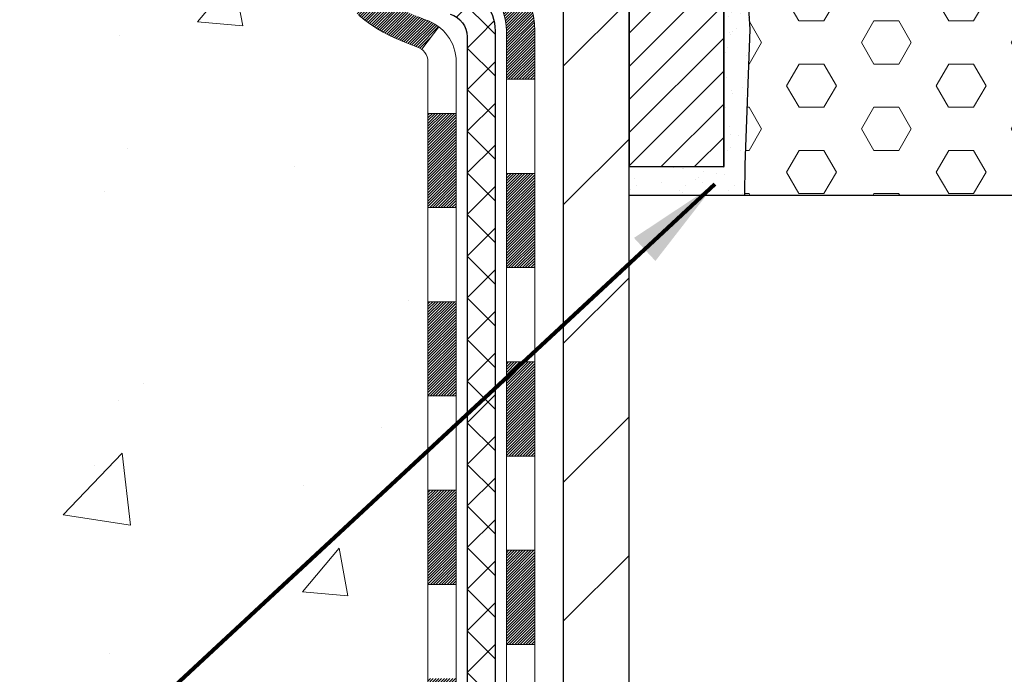
# Model space of a CAD drawing. Units: inches. Extents: x 2.5 to 44.8, y 0.5 to 34.9.
# Drawn here: x 19.1 to 21.6, y 20.1 to 21.7 of the extents above; entities that cross this region are included whole.
import ezdxf

# ---------------------------------------------------------------- set-up
doc = ezdxf.new("R2010")
doc.units = ezdxf.units.IN
doc.header["$MEASUREMENT"] = 0
for name, color, linetype, lineweight in [('CONCRETE - H', 130, 'Continuous', 9), ('DECK COAT - H', 20, 'Continuous', 20), ('DECK COAT - L', 22, 'Continuous', 18), ('EPOXY ADHESIVE - H', 50, 'Continuous', 15), ('EPOXY ADHESIVE - L', 52, 'Continuous', 25), ('FOAM INSERT - H', 150, 'Continuous', 9), ('FOAM INSERT - L', 152, 'Continuous', 25), ('MIG FOOT - H', 251, 'Continuous', 20), ('MIG FOOT - L', 7, 'Continuous', 30), ('MIG RETAINER - H', 251, 'Continuous', 20), ('MIG RETAINER - L', 7, 'Continuous', 30), ('PVC SIDESHEET - H', 170, 'Continuous', 20), ('PVC SIDESHEET - L', 150, 'Continuous', 25), ('TEXT - 4', 241, 'Continuous', 25)]:
    doc.layers.add(name, color=color, linetype=linetype, lineweight=lineweight)
doc.styles.add('ROMANS', font='romans', dxfattribs={"width": 0.9})
doc.styles.get("Standard").update_dxf_attribs({"font": 'arial.ttf'})
doc.dimstyles.get("Standard").update_dxf_attribs({"dimtxt": 0.18, "dimasz": 0.18, "dimexe": 0.18, "dimexo": 0.0625, "dimgap": 0.09, "dimtad": 0, "dimtih": 1, "dimtoh": 1, "dimdec": 4, "dimzin": 0, "dimdsep": 46, "dimtxsty": 'Standard', "dimcen": 0.09, "dimadec": 0, "dimazin": 0, "dimtfac": 1, "dimtdec": 4, "dimtofl": 0, "dimtmove": 0, "dimatfit": 3, "dimfxl": 1, "dimtolj": 1, "dimtzin": 0, "dimarcsym": 0})
pattern_1 = [(45, (-158.8789778091244, -97.69960849541533), (-0.003479849246914297, 0.003479849246914297), [])]
pattern_2 = [(45, (-158.8789778091244, -97.69960849541533), (-0.05219773870371446, 0.05219773870371446), []), (135, (-158.8789778091244, -97.69960849541533), (-0.05219773870371446, -0.05219773870371446), [])]

msp = doc.modelspace()

# ---------------------------------------------------------------- hatches: boundary and pattern name
at = {"layer": 'CONCRETE - H'}
h = msp.add_hatch(dxfattribs=at)
h.set_pattern_fill('AR-CONC', color=256, scale=0.19)
h.set_pattern_definition([(49.99999999999999, (282.9085053606037, 389.547322498882), (1.362794346941432, -0.1192290564669307), [0.1425, -1.5675]), (355, (282.9085053606037, 389.547322498882), (-0.2636275338647, 1.429165054030022), [0.114, -1.254]), (100.45144446, (283.0220715545037, 389.5373867452819), (1.099166808781513, 1.309935982840396), [0.1211063647999998, -1.332170012799997]), (46.18420000000002, (282.9085053606037, 389.9273224988819), (2.027758528275987, -0.3144866335068454), [0.2137499999999996, -2.351249999999993]), (96.63563549, (283.0774851761037, 389.901115215582), (1.775857696781034, 1.850825341471646), [0.1816596498, -1.998256144]), (351.1841639899999, (282.9085053606037, 389.9273224988819), (1.775857695604069, 1.850825340512981), [0.171, -1.8810000019]), (21, (283.0985053606037, 389.832322498882), (1.134123399025077, -0.7649758922641438), [0.1425, -1.5675]), (326.0000000000001, (283.0985053606037, 389.832322498882), (0.4622991306510053, 1.377785085589021), [0.114, -1.254]), (71.45144474, (283.1930156432038, 389.768574508282), (1.596422515786945, 0.6128091903320723), [0.121106361, -1.3321700128]), (37.50000000000001, (282.9085053606037, 389.547322498882), (0.02310372510285227, 0.6324983222794919), [0, -1.2388, 0, -1.273, 0, -1.25875]), (7.499999999999999, (282.9085053606037, 389.547322498882), (0.4998321211400824, 0.7493822525764845), [0, -0.7258, 0, -1.2103, 0, -0.47975]), (327.5, (282.4848053606037, 389.547322498882), (1.014262628727577, -0.04285425629532154), [0, -0.475, 0, -1.482, 0, -1.9665]), (317.5, (282.2948053606037, 389.547322498882), (1.108053721750534, 0.1901994664314037), [0, -0.6175, 0, -0.9842, 0, -1.3965])])
edge = h.paths.add_edge_path()
edge.add_spline(control_points=[(15.05642687285503, 24.23641203375016), (14.55098289956096, 23.65130361626402), (16.23311651967482, 23.07174003170665), (17.69878428073902, 22.00552958587239), (15.66879387161141, 21.03405494912037), (12.19169939139643, 19.16160612331053), (13.79598703025177, 18.93508204550833)], knot_values=[0, 0, 0, 0, 1.794697537307218, 3.195440707058259, 4.055227341434142, 7.816013542927037, 7.816013542927037, 7.816013542927037, 7.816013542927037], degree=3, periodic=0)
edge.add_line((13.79598703025171, 18.93508204550879), (14.28898868227107, 18.93508204550674))
edge.add_line((14.28898868227107, 18.93508204550674), (14.28898868226879, 19.06106605401985))
edge.add_line((14.28898868226879, 19.06106605401985), (14.28898868226879, 19.13193205401988))
edge.add_line((14.28898868226879, 19.13193205401988), (14.95867238226846, 19.13193205401988))
edge.add_arc((14.95867238226863, 19.17130205401939), 0.03936999999950785, 269.9999999997518, 300.0000000001821)
edge.add_line((14.9783573822685, 19.13720663387287), (15.11411828988652, 19.2155882304314))
edge.add_arc((15.16923628988634, 19.12012105402014), 0.1102359999996345, 90, 120.00000000000321, ccw=False)
edge.add_line((15.16923628988634, 19.23035705401978), (16.07719423091511, 19.23035705401973))
edge.add_arc((16.07719423091477, 19.26972705402066), 0.03937000000092894, 270.0000000004964, 299.9999999998342)
edge.add_line((16.09687923091515, 19.23563163387278), (16.77696641707418, 19.6282796366904))
edge.add_arc((16.83696635780207, 19.52435655401562), 0.1199999999999174, 89.99999999826298, 119.99996732160201, ccw=False)
edge.add_line((16.83696635780571, 19.64435655401551), (17.04840774036133, 19.64435655401551))
edge.add_arc((17.04840774036144, 19.68372655401536), 0.03936999999984891, 269.9999999998346, 314.9999999998245)
edge.add_line((17.07624653433659, 19.65588776004004), (17.19271305846912, 19.77235428417263))
edge.add_arc((17.44241503277597, 19.52265230986669), 0.3531319186154351, 103.90200089115922, 135.0000000001043, ccw=False)
edge.add_arc((17.73169962585929, 18.35388253642518), 1.557170273114957, 76.09799910893372, 103.90200089107691, ccw=False)
edge.add_arc((18.02098421894267, 19.52265230986544), 0.353131918616627, 45, 76.09799910894549, ccw=False)
edge.add_line((18.27068619324992, 19.77235428417269), (18.38715271738251, 19.65588776004032))
edge.add_arc((18.41499151135766, 19.6837265540149), 0.03936999999936511, 224.999999999415, 270.0000000001654)
edge.add_line((18.41499151135777, 19.64435655401551), (20.12589661384182, 19.64435655401545))
edge.add_arc((20.1258966138417, 19.68372655401559), 0.03937000000013313, 270.0000000001654, 359.9999999998346)
edge.add_line((20.16526661384178, 19.68372655401547), (20.16526661385059, 21.59005867958556))
edge.add_arc((20.12589661385023, 21.59005867958545), 0.03937000000036051, 1.654502409849539e-10, 72.69762276294118)
edge.add_line((20.13760582222058, 21.62764712647229), (20.12033288112725, 21.63417312326713))
edge.add_line((20.12033288112725, 21.63417312326713), (20.10315628495273, 21.64088750333551))
edge.add_line((20.10315628495273, 21.64088750333551), (20.08617237861627, 21.64797864995101))
edge.add_line((20.08617237861627, 21.64797864995101), (20.06947750703667, 21.65563494638693))
edge.add_line((20.06947750703667, 21.65563494638693), (20.05316801513318, 21.6640447759173))
edge.add_line((20.05316801513318, 21.6640447759173), (20.03732910080835, 21.67336034763819))
edge.add_line((20.03732910080835, 21.67336034763819), (20.02198857149843, 21.68354762771785))
edge.add_line((20.02198857149843, 21.68354762771785), (20.00715581733239, 21.69451281467807))
edge.add_line((20.00715581733239, 21.69451281467807), (19.99284021991134, 21.70616207936312))
edge.add_line((19.99284021991134, 21.70616207936312), (19.97905116431657, 21.7184016438441))
edge.add_line((19.97905116431657, 21.7184016438441), (19.96579988513277, 21.73116494544136))
edge.add_line((19.96579988513277, 21.73116494544136), (19.95310250358007, 21.7444573283269))
edge.add_line((19.95310250358007, 21.7444573283269), (19.94097237598653, 21.75828540441101))
edge.add_line((19.94097237598653, 21.75828540441101), (19.92940958539675, 21.77261677359613))
edge.add_line((19.92940958539675, 21.77261677359613), (19.91841112431548, 21.78740995226119))
edge.add_line((19.91841112431548, 21.78740995226119), (19.9079739852461, 21.802623456786))
edge.add_line((19.9079739852461, 21.802623456786), (19.8980951606929, 21.8182158035497))
edge.add_line((19.8980951606929, 21.8182158035497), (19.88877164316018, 21.83414550893097))
edge.add_line((19.88877164316018, 21.83414550893097), (19.88000036151898, 21.85037113118481))
edge.add_line((19.88000036151898, 21.85037113118481), (19.87177311696333, 21.86685460294436))
edge.add_line((19.87177311696333, 21.86685460294436), (19.86407290125472, 21.88356365408183))
edge.add_line((19.86407290125472, 21.88356365408183), (19.85688183787006, 21.90046658586309))
edge.add_line((19.85688183787006, 21.90046658586309), (19.85018157364921, 21.9175331850556))
edge.add_line((19.85018157364921, 21.9175331850556), (19.84394919788811, 21.93474744259309))
edge.add_line((19.84394919788811, 21.93474744259309), (19.83815926778216, 21.95210124102912))
edge.add_line((19.83815926778216, 21.95210124102912), (19.83278631338244, 21.96958654751391))
edge.add_line((19.83278631338244, 21.96958654751391), (19.82780486474003, 21.98719532919743))
edge.add_line((19.82780486474003, 21.98719532919743), (19.823189451906, 22.00491955322989))
edge.add_line((19.823189451906, 22.00491955322989), (19.81891460493189, 22.02275118676128))
edge.add_line((19.81891460493189, 22.02275118676128), (19.81495485386922, 22.04068219694179))
edge.add_line((19.81495485386922, 22.04068219694179), (19.81128472876863, 22.05870455092143))
edge.add_line((19.81128472876863, 22.05870455092143), (19.80787875968208, 22.07681021585038))
edge.add_line((19.80787875968208, 22.07681021585038), (19.80471147665976, 22.09499115887886))
edge.add_line((19.80471147665976, 22.09499115887886), (19.80175740975365, 22.11323934715663))
edge.add_line((19.80175740975365, 22.11323934715663), (19.79899108901527, 22.13154674783411))
edge.add_line((19.79899108901527, 22.13154674783411), (19.79638704449526, 22.14990532806085))
edge.add_line((19.79638704449526, 22.14990532806085), (19.79430274719398, 22.16545091623673))
edge.add_line((19.79430274719398, 22.16545091623673), (19.79428500712466, 22.1654490623059))
edge.add_line((19.79428500712466, 22.1654490623059), (19.79156390431599, 22.18674389576402))
edge.add_line((19.79156390431599, 22.18674389576402), (19.78929386875889, 22.20520781754065))
edge.add_line((19.78929386875889, 22.20520781754065), (19.78708422962536, 22.22369078746735))
edge.add_line((19.78708422962536, 22.22369078746735), (19.78491636246669, 22.242126557844))
edge.add_arc((19.84356382785968, 22.24905243885937), 0.05905499999882814, 173.3218076343296, 186.7350621767866, ccw=False)
edge.add_line((19.78490951696695, 22.25592010502485), (19.78708422962536, 22.27441409025094))
edge.add_line((19.78708422962536, 22.27441409025094), (19.78929386875889, 22.29289706017742))
edge.add_line((19.78929386875889, 22.29289706017742), (19.79156390431599, 22.31136098195382))
edge.add_line((19.79156390431599, 22.31136098195382), (19.79391980624514, 22.32979782273035))
edge.add_line((19.79391980624514, 22.32979782273035), (19.79638704449526, 22.34819954965699))
edge.add_line((19.79638704449526, 22.34819954965699), (19.79899108901527, 22.36655812988395))
edge.add_line((19.79899108901527, 22.36655812988395), (19.80175740975365, 22.38486553056121))
edge.add_line((19.80175740975365, 22.38486553056121), (19.80471147665976, 22.4031137188392))
edge.add_line((19.80471147665976, 22.4031137188392), (19.80787875968163, 22.42129466186746))
edge.add_line((19.80787875968163, 22.42129466186746), (19.81128472876863, 22.43940032679641))
edge.add_line((19.81128472876863, 22.43940032679641), (19.81495485386922, 22.45742268077604))
edge.add_line((19.81495485386922, 22.45742268077604), (19.81891460493189, 22.47535369095656))
edge.add_line((19.81891460493189, 22.47535369095656), (19.823189451906, 22.49318532448795))
edge.add_line((19.823189451906, 22.49318532448795), (19.82780486474003, 22.51090954852041))
edge.add_line((19.82780486474003, 22.51090954852041), (19.83278631338244, 22.52851833020393))
edge.add_line((19.83278631338244, 22.52851833020393), (19.83815926778216, 22.54600363668872))
edge.add_line((19.83815926778216, 22.54600363668872), (19.84394919788811, 22.56335743512475))
edge.add_line((19.84394919788811, 22.56335743512475), (19.85018157364921, 22.58057169266224))
edge.add_line((19.85018157364921, 22.58057169266224), (19.85688183787006, 22.59763829185474))
edge.add_line((19.85688183787006, 22.59763829185474), (19.86407290125472, 22.614541223636))
edge.add_line((19.86407290125472, 22.614541223636), (19.87177311696333, 22.6312502747737))
edge.add_line((19.87177311696333, 22.6312502747737), (19.88000036151853, 22.64773374653326))
edge.add_line((19.88000036151853, 22.64773374653326), (19.88877164316018, 22.6639593687871))
edge.add_line((19.88877164316018, 22.6639593687871), (19.8980951606929, 22.67988907416836))
edge.add_line((19.8980951606929, 22.67988907416836), (19.9079739852461, 22.69548142093183))
edge.add_line((19.9079739852461, 22.69548142093183), (19.91841112431548, 22.71069492545664))
edge.add_line((19.91841112431548, 22.71069492545664), (19.92940958539675, 22.72548810412193))
edge.add_line((19.92940958539675, 22.72548810412193), (19.94097237598653, 22.73981947330683))
edge.add_line((19.94097237598653, 22.73981947330683), (19.95310250358007, 22.75364754939094))
edge.add_line((19.95310250358007, 22.75364754939094), (19.96579988513277, 22.76693993227671))
edge.add_line((19.96579988513277, 22.76693993227671), (19.97905116431657, 22.77970323387374))
edge.add_line((19.97905116431657, 22.77970323387374), (19.99284021991134, 22.79194279835472))
edge.add_line((19.99284021991134, 22.79194279835472), (20.00715581733239, 22.80359206303977))
edge.add_line((20.00715581733239, 22.80359206303977), (20.02198857149843, 22.81455725000021))
edge.add_line((20.02198857149843, 22.81455725000021), (20.03732910080835, 22.82474453007965))
edge.add_line((20.03732910080835, 22.82474453007965), (20.05298124937345, 22.83395025653019))
edge.add_line((20.05298124937345, 22.83395025653019), (20.05297503659922, 22.83396059431241))
edge.add_line((20.05297503659922, 22.83396059431241), (20.05316801513318, 22.83406010180077))
edge.add_line((20.05316801513318, 22.83406010180077), (20.05298124937345, 22.83395025653019))
edge.add_line((20.05298124937345, 22.83395025653019), (20.06947750703667, 22.84246993133045))
edge.add_line((20.06947750703667, 22.84246993133045), (20.08617237861627, 22.8501262277666))
edge.add_line((20.08617237861627, 22.8501262277666), (20.10315628495273, 22.8572173743821))
edge.add_line((20.10315628495273, 22.8572173743821), (20.12033288112725, 22.86393175445048))
edge.add_line((20.12033288112725, 22.86393175445048), (20.13760582222081, 22.87045775124532))
edge.add_arc((20.12589661385029, 22.90804619813188), 0.03937000000010052, 287.3023772374188, 360.0000000002482)
edge.add_line((20.16526661385042, 22.90804619813205), (20.16526661385042, 23.02193563587227))
edge.add_line((20.16526661385042, 23.02193563587227), (20.16526661385042, 23.09728124699107))
edge.add_line((20.16526661385042, 23.09728124699107), (20.23613261385044, 23.09728124699107))
edge.add_line((20.23613261385044, 23.09728124699107), (20.26342751024403, 23.09728124699101))
edge.add_arc((20.22432161385014, 23.10183380311114), 0.03936999999995862, 353.3597387390469, 417.0968478608347)
edge.add_line((20.24570821048583, 23.13488846063976), (19.93049027003043, 23.33883669211279))
edge.add_arc((20.1081801138517, 23.53752904554066), 0.2665564328766689, 179.9999999998656, 228.1938505935222, ccw=False)
edge.add_line((19.84162368097505, 23.53752904554128), (19.84162368097505, 23.58674264789077))
edge.add_line((19.84162368097505, 23.58674264789077), (19.82274572409797, 23.58674264789077))
edge.add_line((19.82274572409797, 23.58674264789077), (19.75187997606618, 23.58674264789077))
edge.add_line((19.75187997606618, 23.58674264789077), (19.75187997606618, 23.53304877530034))
edge.add_line((19.75187997606618, 23.53304877530034), (19.55306107842831, 23.53304877530034))
edge.add_arc((19.55306107842831, 23.61178893278063), 0.07874015748029706, 180, 270, ccw=False)
edge.add_line((19.47432092094796, 23.61178893278063), (19.47432092094796, 24.23634634868151))
edge.add_line((19.47432092094796, 24.23634634868151), (18.40720228015989, 24.23634634868151))
edge.add_line((18.40720228015989, 24.23634634868151), (15.05642687285503, 24.23641203375016))
at = {"layer": 'DECK COAT - H'}
h = msp.add_hatch(dxfattribs=at)
h.set_pattern_fill('ANSI31', color=256, scale=0.03937, style=0)
h.set_pattern_definition(pattern_1)
h.paths.add_polyline_path([(20.14097901108626, 21.70271792484957), (20.12339753421448, 21.71031356162596), (20.10605877215421, 21.71828094005011), (20.08908408231009, 21.72680593094581), (20.07259482208902, 21.73607440513704), (20.0567123488956, 21.74627223344758), (20.0415511124399, 21.75756789492514), (20.03136825537668, 21.76631533243538), (19.98452451269823, 21.71354334154851), (19.99284021991134, 21.70616207936266), (20.00715581733239, 21.69451281467762), (20.02198857149843, 21.6835476277174), (20.03732910080835, 21.67336034763773), (20.05316801513318, 21.66404477591684), (20.06947750703667, 21.65563494638671), (20.08617237861627, 21.64797864995055), (20.10315628495273, 21.64088750333506), (20.12033288112725, 21.63417312326667), (20.13760582222058, 21.62764712647184, -0.08774410998958634), (20.14978741956175, 21.62135127139957), (20.1927931064849, 21.67767788512217, 0.08775186200324364), (20.15868184536357, 21.69530815889696)])
h.paths.add_polyline_path([(19.89215955124219, 22.01754089491417), (19.88752136011654, 22.03609310380441), (19.88328531354519, 22.05472012886546), (19.87942505580186, 22.07339300722308), (19.87590707340696, 22.0921003841597), (19.872694749107, 22.11083854028082), (19.86975145310835, 22.12960378703676), (19.86704055561968, 22.14839243587765), (19.86452542684738, 22.16720079825311), (19.86383498934602, 22.17271740223348), (19.79430274719398, 22.16545091623627), (19.79638704449526, 22.14990532806062), (19.79899108901527, 22.13154674783366), (19.8017574097541, 22.11323934715617), (19.80471147665976, 22.09499115887841), (19.80787875968208, 22.07681021585015), (19.81128472876863, 22.0587045509212), (19.81495485386922, 22.04068219694134), (19.81891460493235, 22.02275118676082), (19.823189451906, 22.00491955322943), (19.82780486474003, 21.98719532919697), (19.83278631338244, 21.96958654751345), (19.83815926778216, 21.95210124102866), (19.84394919788856, 21.93474744259263), (19.84724874363037, 21.92563386659229), (19.91287564380509, 21.95123589609441), (19.90874049288796, 21.96264753268881), (19.90274376753423, 21.98078667261414), (19.89722523701694, 21.99909493893663)])
h.paths.add_polyline_path([(19.90874049288796, 22.53545734502834), (19.91524076317246, 22.55339592181438), (19.92226992848164, 22.57110249871878), (19.92985333890938, 22.58854563899943), (19.93801634454958, 22.60569390591397), (19.94303642945552, 22.61532530690645), (19.87865880587988, 22.64504590926956), (19.87177311696333, 22.63125027477324), (19.86407290125472, 22.61454122363555), (19.85688183787052, 22.59763829185429), (19.85018157364921, 22.58057169266178), (19.84394919788856, 22.56335743512452), (19.83815926778216, 22.54600363668849), (19.83278631338244, 22.5285183302037), (19.82780486474003, 22.51090954852018), (19.823189451906, 22.49318532448772), (19.81891460493235, 22.4753536909561), (19.81495485386922, 22.45742268077581), (19.81128472876863, 22.43940032679595), (19.80787875968208, 22.421294661867), (19.80598954400757, 22.41045012340894), (19.87477580846389, 22.39940558973078), (19.87590707340696, 22.40600449355745), (19.87942505580186, 22.42471187049407), (19.88328531354519, 22.44338474885169), (19.88752136011654, 22.46201177391251), (19.89215955124219, 22.48056398280298), (19.89722523701694, 22.49900993878052), (19.90274376753423, 22.51731820510302)])
h.paths.add_polyline_path([(20.23613261385044, 23.02193563587205), (20.16526661385042, 23.02193563587205), (20.16526661385042, 22.90804619813205, -0.328288350635692), (20.13760582222058, 22.87045775124532), (20.12033288112725, 22.86393175445048), (20.10315628495273, 22.8572173743821), (20.08617237861627, 22.8501262277666), (20.06947750703667, 22.84246993133045), (20.05316801513318, 22.83406010180031), (20.05298124937345, 22.83395025652974), (20.09027410073141, 22.7718965951701), (20.10605877215421, 22.77982393766704), (20.12339753421448, 22.78779131609119), (20.14097901108626, 22.79538695286758), (20.15868184536403, 22.80279671882042, 0.3282898029372718), (20.23613261385044, 22.9080445420311)])
h.paths.add_polyline_path([(20.43298261385026, 21.66755584772225, 0.1703996666966916), (20.38720980358603, 21.79796616389988), (20.33188928631735, 21.75367586783953, -0.1703996666971142), (20.36211661385023, 21.66755584772179), (20.36211661384978, 21.54615624000574), (20.43298261383707, 21.54615624000574)])
h.paths.add_polyline_path([(20.09962881297288, 22.01203235417004), (20.09751550326446, 22.01771846657582), (20.09546435600414, 22.02349891234619), (20.09347378144658, 22.0293728201086), (20.09202249561004, 22.03385570069552), (20.09107109783299, 22.03686209093551), (20.0901339486788, 22.03989136109224), (20.08921084941558, 22.04294340237673), (20.08830160131147, 22.04601810600068), (20.08740600563506, 22.04911536317557), (20.08652400167939, 22.05223418402168), (20.08565593875274, 22.05537077567417), (20.0848016503639, 22.05852440179181), (20.08396090978358, 22.06169469923609), (20.08316547870591, 22.06475810920436), (20.0153608681937, 22.04392015879669), (20.01549730361758, 22.04339335633333), (20.01688201316956, 22.03820971964226), (20.01830533935181, 22.03304519011679), (20.01976837111279, 22.02790082907584), (20.02127280635632, 22.02277922609844), (20.02282027480733, 22.01768241238413), (20.02441204471343, 22.01261136841843), (20.02604938432133, 22.00756707468643), (20.02773356187818, 22.0025505116739), (20.02946584563115, 21.99756265986637), (20.0312475038274, 21.99260449974893), (20.03307980471364, 21.98767701180711), (20.03496401653702, 21.98278117652624), (20.0369014075447, 21.97791797439206), (20.03889324598386, 21.9730883858899), (20.04094080010118, 21.96829339150529), (20.04304533814384, 21.96353397172332), (20.04520812835899, 21.95881110702974), (20.04743043899425, 21.95412577790987), (20.04971353829542, 21.94947896484926), (20.05205869451056, 21.94487164833297), (20.05446717588639, 21.94030480884701), (20.05694025067005, 21.93577942687646), (20.05947918710872, 21.93129648290685), (20.0620852534491, 21.9268569574235), (20.06475971793834, 21.92246183091195), (20.06750384882362, 21.91811208385773), (20.07031891435209, 21.91380869674615), (20.07320618277045, 21.90955265006253), (20.07616692232587, 21.90534492429263), (20.07920239941332, 21.90118650140105), (20.08231240853065, 21.89707959343739), (20.08549487400497, 21.89302810514776), (20.08874802662622, 21.88903574182562), (20.09207009718439, 21.88510620876421), (20.09545931646899, 21.88124321125699), (20.09891391527044, 21.87745045459767), (20.10243212437827, 21.87373164407948), (20.10601217458198, 21.87009048499565), (20.109652296672, 21.86653068263988), (20.11335072143829, 21.86305594230542), (20.11710567966993, 21.85966996928571), (20.12091540215779, 21.85637646887424), (20.12477798955088, 21.85317886844221), (20.12869148826094, 21.8500801285147), (20.13265409301512, 21.8470833199103), (20.13666399899485, 21.84419151411519), (20.14071940138065, 21.84140778261551), (20.1448184953535, 21.83873519689767), (20.14895463351895, 21.83617945134549), (20.15312382383281, 21.83374452418978), (20.15733270769415, 21.83142844691654), (20.16158801525508, 21.82922920202348), (20.16589647666542, 21.82714477200827), (20.16763358977614, 21.8263607339836), (20.19601334989439, 21.89128971904049), (20.19323206251256, 21.89262244577706), (20.18967992205917, 21.89448297819443), (20.18612090043526, 21.89650956770763), (20.1825136704576, 21.89872982304812), (20.17887889402319, 21.9011356111291), (20.17522083160857, 21.90372865060588), (20.17156129163341, 21.90649745834205), (20.16790189680633, 21.90944427253087), (20.1642546267819, 21.91256119989951), (20.16062726618539, 21.91584347904675), (20.15702771220795, 21.9192862219081), (20.15346936134002, 21.92287889973202), (20.14995682841909, 21.92661719645478), (20.14650245981075, 21.93048702220788), (20.14311372899711, 21.93447920204469), (20.13979809822213, 21.93858457225495), (20.13656302949649, 21.94279396865611), (20.13341744109239, 21.94709623451033), (20.13036823459943, 21.95148239121134), (20.12739715529979, 21.95597375892428), (20.12450624574758, 21.96056491152647), (20.12169293111283, 21.96525754581715), (20.11895557357202, 21.97005194209326), (20.11629253530528, 21.97494838061514), (20.11370212978382, 21.97994723560712), (20.11118272796394, 21.98504879723962), (20.10873547148249, 21.99024866253828), (20.10635761436625, 21.99554872950691), (20.10404827875864, 22.00094661447972), (20.1018058748834, 22.00644144640749)])
h.paths.add_polyline_path([(20.05988833632064, 22.30707064038095), (20.06037655072915, 22.31063893094458), (20.06086958296937, 22.31419858012007), (20.061367713248, 22.3177496917642), (20.06187122177353, 22.32129236973353), (20.06238038875263, 22.32482671788396), (20.0628954943938, 22.32835284007226), (20.06341681890417, 22.33187084015456), (20.06394464249134, 22.33538082198763), (20.06447924536288, 22.33888288942783), (20.06502090772683, 22.34237714633125), (20.06556990978989, 22.34586369655469), (20.06612653176053, 22.34934264395427), (20.0666910538459, 22.35281409238676), (20.06726375625404, 22.35627814570828), (20.06784491919207, 22.35973490777517), (20.06843482286759, 22.36318448244422), (20.06903374748863, 22.36662697357153), (20.06964197325642, 22.37006248499822), (20.07025937103136, 22.37348994979627), (20.07088578200883, 22.37690800604648), (20.07152143291951, 22.38031629060968), (20.07216655049361, 22.38371444034735), (20.07282136146132, 22.38710209212011), (20.07348609255287, 22.39047888278922), (20.07416097049845, 22.39384444921595), (20.07484622202828, 22.39719842826114), (20.07554207387302, 22.40054045678583), (20.07624875276242, 22.40387017165128), (20.07696648542715, 22.40718720971856), (20.07769549859741, 22.41049120784871), (20.07843601900295, 22.41378180290278), (20.0791882733749, 22.41705863174182), (20.07995248844254, 22.42032133122687), (20.08072889093701, 22.42356953821898), (20.08151770758805, 22.42680288957943), (20.08231916512587, 22.43002102216926), (20.08313349028113, 22.43322357284953), (20.08396090978358, 22.43641017848106), (20.08480165036435, 22.43958047592535), (20.08565593875274, 22.44273410204321), (20.08652400167939, 22.4458706936957), (20.08740600563506, 22.44898951454159), (20.08830160131147, 22.45208677171647), (20.08966799152013, 22.45670734217217), (20.09154218985914, 22.46276555934057), (20.09347378144658, 22.46873205760856), (20.09546435600414, 22.47460596537119), (20.09751550326446, 22.48038641114156), (20.09962881297288, 22.48607252354689), (20.1018058748834, 22.49166343130967), (20.10404827875909, 22.49715826323857), (20.10635761436625, 22.50255614821069), (20.10724834372122, 22.5045415178108), (20.04252916969081, 22.53340358932062), (20.04094080010118, 22.52981148621186), (20.03889324598386, 22.52501649182725), (20.0369014075447, 22.52018690332509), (20.03496401653702, 22.51532370119092), (20.03307980471364, 22.51042786591004), (20.0312475038274, 22.50550037796845), (20.02946584563115, 22.50054221785079), (20.02773356187818, 22.49555436604326), (20.02604938432133, 22.49053780303073), (20.02441204471343, 22.48549350929873), (20.02282027480733, 22.48042246533303), (20.02127280635632, 22.47532565161871), (20.01976837111279, 22.47020404864154), (20.01830533935181, 22.46505968760037), (20.01688201316956, 22.45989515807489), (20.01549730361758, 22.45471152138382), (20.01415012729758, 22.44950982386602), (20.01283940081176, 22.44429111185966), (20.01156404076183, 22.43905643170363), (20.01032296374997, 22.43380682973609), (20.00911508637837, 22.42854335229593), (20.0079393252483, 22.42326704572154), (20.00679459696239, 22.41797895635134), (20.00567981812237, 22.41268013052397), (20.00459390532997, 22.40737161457785), (20.0035357751869, 22.40205445485183), (20.00250434429582, 22.3967296976841), (20.00149852925843, 22.3913983894133), (20.00051724667647, 22.38606157637785), (19.99955941335175, 22.3807203040685), (19.99862440439775, 22.37537360821828), (19.99771165238481, 22.37002003156679), (19.99682021396457, 22.36465965231785), (19.99594914578866, 22.35929254867549), (19.99509750450962, 22.35391879884376), (19.99426434677862, 22.348538481026), (19.99344872924776, 22.34315167342672), (19.99264970856821, 22.33775845424928), (19.99186634139251, 22.3323589016977), (19.99109768437229, 22.32695309397602), (19.99034279415919, 22.32154110928807), (19.98960072740529, 22.31612302583765), (19.98887054076177, 22.31069892182857), (19.98815129088116, 22.30526887546487), (19.98744203441466, 22.29983296495036), (19.98674182801433, 22.29439126848886), (19.98632220217105, 22.2910884642208), (20.05721721276832, 22.2868182257125), (20.05750972448114, 22.28909593177011), (20.0579780528471, 22.29270898711932), (20.05844979800641, 22.29631288179869), (20.05892524016708, 22.29990771966434), (20.05940465953582, 22.30349360457306)])
h.paths.add_polyline_path([(20.43298261385026, 22.83054902999536), (20.43298261385026, 22.92695144541378), (20.36211661385023, 22.92695144541378), (20.36211661385023, 22.83054902999536, -0.3551910535763121), (20.252456988009, 22.69565698891822), (20.27277426995279, 22.62759151464409, 0.3471262797452057)])
h = msp.add_hatch(dxfattribs=at)
h.set_pattern_fill('ANSI31', color=256, scale=0.03937, style=0)
h.set_pattern_definition(pattern_1)
h.paths.add_polyline_path([(20.23613261384135, 20.04333171798678), (20.16526661384133, 20.04333171798678), (20.16526661384178, 19.80711171798678), (20.2361326138418, 19.80711171798678)])
h.paths.add_polyline_path([(20.23613261384135, 20.51577171798679), (20.16526661384133, 20.51577171798679), (20.16526661384133, 20.27955171798678), (20.23613261384135, 20.27955171798678)])
h.paths.add_polyline_path([(20.23613261384089, 20.98821011138646), (20.16526661384087, 20.98821011138646), (20.16526661384087, 20.75199171798679), (20.23613261384089, 20.75199171798679)])
h.paths.add_polyline_path([(20.23613261384089, 21.46065011138646), (20.16526661384087, 21.46065011138646), (20.16526661384087, 21.22443011138646), (20.23613261384089, 21.22443011138646)])
h.paths.add_polyline_path([(20.4329826138398, 20.36505624000572), (20.36211661384114, 20.36505624000572), (20.36211661384114, 20.12883624000572), (20.43298261384025, 20.12883624000572)])
h.paths.add_polyline_path([(20.43298261383889, 20.83749624000573), (20.36211661384114, 20.83749624000573), (20.36211661384114, 20.60127624000572), (20.43298261383934, 20.60127624000572)])
h.paths.add_polyline_path([(20.43298261383752, 21.30993624000573), (20.36211661384068, 21.30993624000573), (20.36211661384068, 21.07371624000573), (20.43298261383843, 21.07371624000573)])
at = {"layer": 'EPOXY ADHESIVE - H'}
h = msp.add_hatch(dxfattribs=at)
h.set_pattern_fill('AR-SAND', color=256, scale=0.03937007874015701, style=0)
h.set_pattern_definition([(142.5, (12.44585457617696, -3.367187079135213), (0.002480053468882181, 0.07585920350445416), [0, -0.05984251968503865, 0, -0.06692913385826692, 0, -0.06397637795275514]), (172.5, (12.44585457617696, -3.367187079135213), (-0.06967624823888606, 0.1111081128043191), [0, -0.03228346456692874, 0, -0.05393700787401511, 0, -0.02066929133858243]), (212.5, (12.49427977302749, -3.367187079135213), (-0.1226040103051755, 0.0002227973833450563), [0, -0.01968503937007831, 0, -0.07086614173228185, 0, -0.09251968503936821]), (222.5, (12.49427977302749, -3.367187079135213), (-0.118351441124892, 0.03455415609977317), [0, -0.00984251968503916, 0, -0.0464566929133849, 0, -0.0531496062992116])])
h.paths.add_polyline_path([(20.66920337480097, 21.25494202722415), (20.95874355605265, 21.25494202722417), (20.95926066420198, 21.27331730630929), (20.95926066420198, 21.33164141271616), (20.97208010749883, 21.6711288076958), (20.95926066420198, 21.87610396391344), (20.97849165268117, 22.11950960153215), (20.97208010749883, 22.2623020517103), (20.95926066420198, 22.48008662788013), (20.97849165268117, 22.5441403922732), (20.95926066420198, 22.70427591402674), (20.95284911901963, 22.91565578022071), (20.93614554852157, 23.01459888563884), (20.95312264910417, 23.12798202395513), (20.95421473234792, 23.38792115183103), (20.90720228015944, 23.3879211518308), (20.90720228015944, 21.98634634868151), (20.90719559923782, 21.73634684867236), (20.90719951684032, 21.32717993885988), (20.66920343445572, 21.32717894703885)])
at = {"layer": 'FOAM INSERT - H'}
h = msp.add_hatch(dxfattribs=at)
h.set_pattern_fill('HEX', color=256, scale=0.5, style=0)
h.set_pattern_definition([(0, (149.9075614967634, 136.7653609785261), (0, 0.1082531754730548), [0.0625, -0.125]), (120, (149.9075614967634, 136.7653609785261), (-0.09375, -0.05412658773652739), [0.06249999999999997, -0.1249999999999999]), (59.99999999999999, (149.9700614967634, 136.7653609785261), (-0.09374999999999999, 0.05412658773652743), [0.0625, -0.125])])
edge = h.paths.add_edge_path()
edge.add_line((20.97849165268117, 22.11950960153215), (20.95926066420198, 21.87610396391344))
edge.add_line((20.95926066420198, 21.87610396391344), (20.97208010749883, 21.6711288076958))
edge.add_line((20.97208010749883, 21.6711288076958), (20.95926066420198, 21.33164141271616))
edge.add_line((20.95926066420198, 21.33164141271616), (20.95874355605265, 21.25494202722417))
edge.add_line((20.95874355605265, 21.25494202722417), (23.35433640940683, 21.25494202722417))
edge.add_line((23.35433640940683, 21.25494202722417), (23.35514389611781, 21.33164141271616))
edge.add_line((23.35514389611781, 21.33164141271616), (23.34232445282096, 21.6711288076958))
edge.add_line((23.34232445282096, 21.6711288076958), (23.35514389611781, 21.87610396391344))
edge.add_line((23.35514389611781, 21.87610396391344), (23.33591290763862, 22.11950960153215))
edge.add_line((23.33591290763862, 22.11950960153215), (23.34232445282096, 22.2623020517103))
edge.add_line((23.34232445282096, 22.2623020517103), (23.35514389611781, 22.48008662788013))
edge.add_line((23.35514389611781, 22.48008662788013), (23.33591290763862, 22.5441403922732))
edge.add_line((23.33591290763862, 22.5441403922732), (23.35514389611781, 22.70427591402674))
edge.add_line((23.35514389611781, 22.70427591402674), (23.36155544130015, 22.91565578022071))
edge.add_line((23.36155544130015, 22.91565578022071), (23.37825901179822, 23.01459888563884))
edge.add_line((23.37825901179822, 23.01459888563884), (23.36128191121561, 23.12798202395513))
edge.add_line((23.36128191121561, 23.12798202395513), (23.37603501099893, 23.4809204240964))
edge.add_line((23.37603501099893, 23.4809204240964), (23.37603181819458, 23.5872321263212))
edge.add_arc((23.32597342126634, 23.58729074836081), 0.0500584312535696, 282.8949363387811, 359.93290248736713, ccw=False)
edge.add_arc((23.31277707078738, 23.6451327700351), 0.1093866894680979, 184.1951275929833, 282.87152056315915, ccw=False)
edge.add_line((23.20368346088371, 23.63713076335069), (23.19551347264455, 23.74844994624517))
edge.add_arc((23.07084875829372, 23.73930049317524), 0.1250000139826087, 4.197553736722731, 60.2569475780119)
edge.add_arc((22.99758766628, 23.61108403908381), 0.2726707514454587, 60.25695200198646, 170.3462112537089)
edge.add_arc((22.58090233774229, 23.68196352207354), 0.1499999999999909, 195.7548424709123, 350.34621125368164, ccw=False)
edge.add_arc((22.15743212940893, 23.56249393324826), 0.2899999999999926, 15.75484247100002, 164.2421097859625)
edge.add_arc((21.73396827663841, 23.68198604761883), 0.1500000000000188, 189.673101992757, 344.24210978617776, ccw=False)
edge.add_arc((21.31705318948697, 23.61092287368847), 0.2729280844109678, 9.67310199298097, 119.7964735088472)
edge.add_arc((21.24354470956642, 23.73929426747409), 0.1250000229665965, 119.796480769737, 175.8048697765126)
edge.add_line((21.11887959936102, 23.74843844808937), (21.11071518320652, 23.63713066430945))
edge.add_arc((21.00162157331626, 23.64513267100475), 0.1093866894555332, 257.134458649282, 355.8048724008094, ccw=False)
edge.add_arc((20.98843125919261, 23.58728927171948), 0.0500584304808238, 182.8675536153159, 257.1110425960385, ccw=False)
edge.add_line((20.93843550949394, 23.58478498054799), (20.93846558026065, 23.51264482389838))
edge.add_line((20.93846558026065, 23.51264482389838), (20.95312264910417, 23.12798202395513))
edge.add_line((20.95312264910417, 23.12798202395513), (20.93614554852157, 23.01459888563884))
edge.add_line((20.93614554852157, 23.01459888563884), (20.95284911901963, 22.91565578022071))
edge.add_line((20.95284911901963, 22.91565578022071), (20.95926066420198, 22.70427591402674))
edge.add_line((20.95926066420198, 22.70427591402674), (20.97849165268117, 22.5441403922732))
edge.add_line((20.97849165268117, 22.5441403922732), (20.95926066420198, 22.48008662788013))
edge.add_line((20.95926066420198, 22.48008662788013), (20.97208010749883, 22.2623020517103))
edge.add_line((20.97208010749883, 22.2623020517103), (20.97849165268117, 22.11950960153215))
at = {"layer": 'MIG FOOT - H'}
h = msp.add_hatch(dxfattribs=at)
h.set_pattern_fill('ANSI31', color=256, scale=1.9685, style=0)
h.set_pattern_definition([(45, (-921.8364071543781, -443.3263203767383), (-0.1739924623457148, 0.1739924623457148), [])])
h.paths.add_polyline_path([(20.5052011258601, 22.99918154549776), (20.66920112585986, 22.99918154549776), (20.6692011258594, 22.43183154549795), (20.50520112585919, 22.43183154549795)])
edge = h.paths.add_edge_path()
edge.add_line((20.50520112585964, 22.05683154549795), (20.66920112585895, 22.05683154549795))
edge.add_line((20.66920112585895, 22.05683154549795), (20.66920112585895, 19.53941154549782))
edge.add_arc((20.31487112585928, 19.53941154549805), 0.3543300000001182, 270.00000000001836, 359.9999999999908, ccw=False)
edge.add_line((20.31487112585928, 19.18508154549793), (17.95045115685953, 19.18508154549793))
edge.add_line((17.95045115685907, 19.18508154549793), (17.95045115685953, 19.34908154549792))
edge.add_line((17.95045115685953, 19.34908154549792), (20.31487112585928, 19.34908154549792))
edge.add_arc((20.31487112585928, 19.53941154549782), 0.1903299999999604, 269.9999999999658, 360.0000000000171)
edge.add_line((20.50520112585919, 19.53941154549782), (20.50520112585964, 22.05683154549795))
h.paths.add_polyline_path([(16.9817011258594, 19.34908154549769), (17.51294809485962, 19.34908154549792), (17.51294809485962, 19.1850815454977), (16.9817011258594, 19.18508154549793)])
at = {"layer": 'MIG RETAINER - H'}
h = msp.add_hatch(dxfattribs=at)
h.set_pattern_fill('ANSI31', color=256, scale=0.47, style=0)
h.set_pattern_definition([(45, (-921.8364071543781, -414.0251766831825), (-0.04154252339470966, 0.04154252339470967), [])])
h.paths.add_polyline_path([(20.90720112585787, 21.32718154549796), (20.90720112585923, 22.02829845263225), (20.83290479157741, 22.09288327069246), (20.66920112585895, 22.09288327069246), (20.66920112585895, 21.32718154549796)])
edge = h.paths.add_edge_path()
edge.add_arc((20.12720112586085, 23.7761815455003), 0.07800000000003138, 179.9999999999582, 269.9999999994989, ccw=False)
edge.add_line((20.04920112586088, 23.7761815455003), (20.04920112586133, 24.03918154549726))
edge.add_arc((20.02920112586089, 24.03918154549749), 0.02000000000020918, 359.9999999993486, 449.9999999980458)
edge.add_line((20.0292011258618, 24.0591815454977), (19.94220112586181, 24.05918154549952))
edge.add_arc((19.94220112586136, 24.02918154549955), 0.03000000000002956, 449.9999999986973, 539.9999999997827)
edge.add_line((19.91220112586116, 24.02918154549977), (19.9122011258607, 23.49418154549264))
edge.add_arc((20.0692011258604, 23.49418154549242), 0.1569999999999254, 539.9999999999377, 630.0000000003319)
edge.add_line((20.06920112586131, 23.33718154549249), (20.23546144081884, 23.3371815454934))
edge.add_arc((20.23546144080792, 23.25844186046172), 0.07873968503150763, 362.58551599465926, 449.9999999922238, ccw=False)
edge.add_arc((20.42900389987399, 23.26718154549733), 0.114999999999426, 182.585516002114, 264.7875303258168)
edge.add_arc((20.420373214549, 23.17257440374394), 0.02000000000000517, 264.7875303255701, 379.6742449813813)
edge.add_arc((20.55042018098011, 23.21907201793213), 0.1181095275611714, -102.63422251541402, 199.6742449814629, ccw=False)
edge.add_arc((20.52021202081978, 23.08430663416105), 0.02000000000040289, 437.36577748606, 550.6215204679287)
edge.add_arc((20.57820112585996, 23.0951815454989), 0.07899999999997757, 190.6215204695919, 269.9999999991755)
edge.add_line((20.57820112585905, 23.01618154549895), (20.65220112586049, 23.01618154549781))
edge.add_arc((20.65220112586003, 22.99918154549776), 0.01699999999999591, 360, 449.9999999992337, ccw=False)
edge.add_line((20.66920112585986, 22.99918154549776), (20.6692011258594, 22.40547982030305))
edge.add_line((20.6692011258594, 22.40547982030305), (20.83290479157741, 22.40547982030305))
edge.add_line((20.83290479157741, 22.40547982030305), (20.90720112585969, 22.47006463836326))
edge.add_line((20.90720112585923, 22.47006463836349), (20.90720112586105, 24.02918154549705))
edge.add_arc((20.8772011258613, 24.02918154549705), 0.02999999999985903, 359.9999999997829, 449.9999999995657)
edge.add_line((20.87720112586176, 24.05918154549702), (20.81220112586171, 24.0591815454977))
edge.add_arc((20.81220112586125, 24.03918154549749), 0.01999999999998181, 449.9999999993486, 540)
edge.add_line((20.79220112586127, 24.03918154549749), (20.79220112586081, 23.77618154549598))
edge.add_arc((20.71420112586084, 23.77618154549621), 0.07799999999997453, 269.9999999995825, 359.9999999999165, ccw=False)
edge.add_line((20.71420112586038, 23.69818154549623), (20.71020112586048, 23.69818154549623))
edge.add_arc((20.71020112586093, 23.77618154549621), 0.07799999999986085, 179.999999999833, 269.999999999666, ccw=False)
edge.add_line((20.63220112586096, 23.77618154549643), (20.63220112586141, 24.03918154549704))
edge.add_arc((20.61220112586143, 24.03918154549704), 0.01999999999998181, 360, 449.9999999996743)
edge.add_line((20.61220112586143, 24.05918154549702), (20.47075447780499, 24.05918154549793))
edge.add_line((20.47075447780499, 24.05918154549793), (20.47075447780499, 23.72828633928064))
edge.add_line((20.47075447780499, 23.72828633928064), (20.45146891540726, 23.70895573237883))
edge.add_line((20.45146891540726, 23.70895573237883), (20.45146891540726, 23.63181348279361))
edge.add_line((20.45146891540726, 23.63181348279361), (20.39361222821863, 23.59324235800066))
edge.add_line((20.39361222821863, 23.59324235800066), (20.33575554103, 23.63181348279361))
edge.add_line((20.33575554103, 23.63181348279361), (20.33575554103, 23.70895573237883))
edge.add_line((20.33575554103, 23.70895573237883), (20.31646997863318, 23.72824129477474))
edge.add_line((20.31646997863318, 23.72824129477497), (20.31646997863318, 24.05918154549816))
edge.add_line((20.31646997863318, 24.05918154549793), (20.22920112586117, 24.05918154549816))
edge.add_arc((20.22920112586117, 24.03918154549817), 0.01999999999998181, 450, 540)
edge.add_line((20.20920112586118, 24.03918154549817), (20.20920112586073, 23.77618154550007))
edge.add_arc((20.13120112586076, 23.7761815455003), 0.07800000000008822, 269.999999999666, 359.999999999833, ccw=False)
edge.add_line((20.1312011258603, 23.6981815455001), (20.1272011258604, 23.6981815455001))
at = {"layer": 'PVC SIDESHEET - H'}
h = msp.add_hatch(dxfattribs=at)
h.set_pattern_fill('ANSI37', color=256, scale=0.59055, style=0)
h.set_pattern_definition(pattern_2)
h.paths.add_polyline_path([(20.33455761385012, 23.02796200679357), (20.33455761385012, 23.1018338031108, 0.2544175294253038), (20.28420408443044, 23.19438684419104), (20.06333422217467, 23.33729120340238, -0.4033078353723514), (19.9122011258607, 23.49418154549264), (19.9122011258607, 23.51903151148756, -0.02353096692885778), (19.91133011385155, 23.53752904554106), (19.91133011385291, 24.03555954554074, -0.4142135623729873), (19.93495211385307, 24.05918154554067), (20.31487261361663, 24.05918154553954), (20.31487261361708, 24.11823666108578), (20.29026650805936, 24.13792154553173), (19.95185968097685, 24.13792154553264, 0.4142135623730915), (19.84162368097641, 24.02768554553311), (19.84162368097505, 23.53752904554106, 0.213440768600962), (19.93049027003026, 23.33883669211239), (20.24570821048628, 23.13488846063931, -0.2544175294251872), (20.2636916138501, 23.10183380311057), (20.2636916138501, 23.02796200679357), (20.2636916138501, 22.84550390583511, -0.3306422189433676), (20.22172091122384, 22.78897409238832), (20.1979606393249, 22.78190248074723), (20.1749030393532, 22.77464231639963), (20.15222725916438, 22.76682250664178), (20.13008959149893, 22.75821396822742), (20.10864632909825, 22.74858761791049), (20.08805376470328, 22.7377143724452), (20.0684681910554, 22.72536514858528), (20.05004586949754, 22.71131095104304), (20.03290078769733, 22.6954412108573), (20.01702112828453, 22.67799779183699), (20.0023717769097, 22.65928782241415), (19.98891761922432, 22.63961843102059), (19.97662322166271, 22.61929467083653), (19.96543754122213, 22.5985201168771), (19.95528718374335, 22.57735303755405), (19.94609772488975, 22.55583850573269), (19.93779981716735, 22.53400693134243), (19.93032637368351, 22.51188219524531), (19.92361031789433, 22.48948814841422), (19.91758457325541, 22.46684864182178), (19.91218206322283, 22.44398752644086), (19.90733571125311, 22.42092865324455), (19.90297844080142, 22.39769587320527), (19.89904317532428, 22.37431303729588), (19.89546283827731, 22.35080399648948), (19.89217035311658, 22.32719260175848), (19.88909864329817, 22.30350270407619), (19.88618063227769, 22.27975815441503), (19.88334924351166, 22.25598280374809, 0.05933499155532457), (19.88336189122147, 22.24201587035052), (19.88618063227769, 22.2183467233019), (19.88909864329817, 22.19460217364074), (19.89217035311658, 22.17091227595845), (19.89546283827731, 22.14730088122767), (19.89904317532428, 22.12379184042127), (19.90297844080142, 22.10040900451188), (19.90733571125311, 22.0771762244726), (19.91218206322283, 22.05411735127607), (19.91758457325541, 22.03125623589515), (19.92361031789433, 22.00861672930294), (19.93032637368351, 21.98622268247161), (19.93779981716735, 21.9640979463745), (19.94609772488975, 21.94226637198447), (19.95528718374335, 21.9207518401631), (19.96543754122213, 21.89958476084005), (19.97662322166271, 21.8788102068804), (19.98891761922432, 21.85848644669657), (20.0023717769097, 21.838817055303), (20.01702112828453, 21.82010708588016), (20.03290078769733, 21.80266366685985), (20.05004586949754, 21.78679392667411), (20.0684681910554, 21.77273972913188), (20.08805376470328, 21.76039050527195), (20.10864632909825, 21.74951725980666), (20.13008959149893, 21.73989090948974), (20.15222725916438, 21.73128237107537), (20.1749030393532, 21.7234625613173), (20.1979606393249, 21.7162023969697), (20.22124376633811, 21.70927279478654, -0.3329817396557117), (20.26369161385055, 21.65260097188273), (20.33455761384057, 21.65260097188273), (20.33455761385012, 21.66755584772179, 0.3608117966093517), (20.24467499983412, 21.77589658509689), (20.22435718315292, 21.78024257815898), (20.20421380055832, 21.78500504098063), (20.18441928613875, 21.79060044332139), (20.16514807397989, 21.79744525494082), (20.14657310189041, 21.80594818169218), (20.12881680364281, 21.81625587375354), (20.11194012485812, 21.82819593117163), (20.09600029135227, 21.84157665263317), (20.08105452893979, 21.85620633682559), (20.06716006343522, 21.87189328243583), (20.05437412065403, 21.88844578815108), (20.04274278966041, 21.90568262391069), (20.03222684805787, 21.9235027731613), (20.02274762869202, 21.94184230700828), (20.01422625094638, 21.96063749726452), (20.00658383420314, 21.97982461574245), (19.99974149784539, 21.99933993425496), (19.99362036125622, 22.01911972461446), (19.98814154381826, 22.03910025863386), (19.9832261649146, 22.05921780812557), (19.97879593974149, 22.07940987624008), (19.97478627648589, 22.09964226476652), (19.97114627038054, 22.11990906183949), (19.9678256112813, 22.14020558447417), (19.96477398904354, 22.16052714968507), (19.96194109352309, 22.1808690744874), (19.95927661457627, 22.20122667589587), (19.95673024205799, 22.22159527092524), (19.95426361498194, 22.24187194964859, -0.06060086340155051), (19.95425166582409, 22.25613470112669), (19.95673024205799, 22.27650960679168), (19.95927661457627, 22.29687820182128), (19.96194109352309, 22.31723580322953), (19.96477398904354, 22.33757772803208), (19.9678256112813, 22.35789929324299), (19.97114627038054, 22.37819581587767), (19.97478627648589, 22.39846261295063), (19.97879593974149, 22.41869500147684), (19.9832261649146, 22.43888706959158), (19.98814154381826, 22.4590046190833), (19.99362036125622, 22.47898515310269), (19.99974149784539, 22.4987649434622), (20.00658383420314, 22.5182802619747), (20.01422625094638, 22.53746738045263), (20.02274762869202, 22.55626257070887), (20.03222684805787, 22.57460210455586), (20.04274278966041, 22.59242225380647), (20.05437412065403, 22.60965908956607), (20.06716006343522, 22.62621159528133), (20.08105452893979, 22.64189854089157), (20.09600029135227, 22.65652822508398), (20.11194012485812, 22.66990894654553), (20.12881680364281, 22.68184900396361), (20.14657310189041, 22.69215669602497), (20.16514807397989, 22.70065962277611), (20.18441928613875, 22.70750443439577), (20.20421380055832, 22.71309983673653), (20.22435718315292, 22.71786229955817), (20.24467499983412, 22.72220829262026, 0.3608117966100778), (20.33455761385012, 22.83054902999536)])
h = msp.add_hatch(dxfattribs=at)
h.set_pattern_fill('ANSI37', color=256, scale=0.59055, style=0)
h.set_pattern_definition(pattern_2)
edge = h.paths.add_edge_path()
edge.add_line((20.33455761384148, 19.58530155401557), (20.33455761384103, 21.65260097188273))
edge.add_line((20.33455761384057, 21.65260097188273), (20.26369161384646, 21.65260097188273))
edge.add_line((20.26369161384646, 21.65260097188273), (20.26369161384146, 19.58530155401557))
edge.add_arc((20.2243216138415, 19.58530155401534), 0.0393699999999626, -90.00000000008271, 1.2397549653542228e-10, ccw=False)
edge.add_line((20.2243216138415, 19.54593155401538), (18.37422254148096, 19.54593155401538))
edge.add_arc((18.37422254148096, 19.58530155401534), 0.03936999999984891, 225, 270, ccw=False)
edge.add_line((18.34638374750575, 19.55746276004013), (18.20108920831144, 19.70275729923421))
edge.add_arc((18.02098421894262, 19.52265230986539), 0.254706918616741, 45, 76.09799910892364)
edge.add_arc((17.73169962585889, 18.35388253642575), 1.458745273114345, 76.0979991089222, 89.99999999999889)
edge.add_line((17.73169962585889, 19.8126278095401), (17.73169962585889, 19.74176180954007))
edge.add_arc((17.73169962585889, 18.35388253642575), 1.387879273114407, 76.0979991089194, 89.99999999999773, ccw=False)
edge.add_arc((18.02098421894262, 19.52265230986539), 0.1838409186166517, 44.999999999981185, 76.09799910891832, ccw=False)
edge.add_line((18.1509793791558, 19.6526474700788), (18.29627391834966, 19.50735293088471))
edge.add_arc((18.37422254148096, 19.58530155401557), 0.1102359999999286, 224.9999999999843, 270.0000000000148)
edge.add_line((18.37422254148096, 19.47506555401558), (20.2243216138415, 19.47506555401558))
edge.add_arc((20.2243216138415, 19.58530155401557), 0.1102359999999862, 270, 360)
edge = h.paths.add_edge_path()
edge.add_arc((17.73169962585935, 18.35388253642575), 1.458745273114317, 90.00000000000333, 103.9020008910643)
edge.add_arc((17.44241503277608, 19.52265230986561), 0.2547069186164216, 103.9020008910614, 134.9999999999977)
edge.add_line((17.26231004340725, 19.70275729923444), (17.11701550421294, 19.55746276004013))
edge.add_arc((17.08917671023774, 19.58530155401557), 0.03937000000000822, 270, 315, ccw=False)
edge.add_line((17.08917671023774, 19.5459315540156), (16.86333939786819, 19.5459315540156))
edge.add_arc((16.86333939786819, 19.42593155401548), 0.1200000000000045, 90, 120.0000000000004)
edge.add_line((16.80333939786824, 19.52985460246962), (16.12325316676989, 19.13720663387287))
edge.add_arc((16.10356816677013, 19.17130205401984), 0.03936999999995876, 270, 300.000000000051, ccw=False)
edge.add_line((16.10356816677013, 19.13193205401988), (15.15868713018035, 19.13193205401988))
edge.add_line((15.15868713018035, 19.13193205401988), (15.15868713018035, 19.06106605401985))
edge.add_line((15.15868713018035, 19.06106605401985), (16.10356816677013, 19.06106605401985))
edge.add_arc((16.10356816677013, 19.17130205401984), 0.110235999999901, 269.9999999999853, 300.0000000000081)
edge.add_line((16.1586861667699, 19.07583487760824), (16.84089194994449, 19.46970657016684))
edge.add_arc((16.86089194994447, 19.43506555401562), 0.03999999999995874, 90, 120.00000000000401, ccw=False)
edge.add_line((16.86089194994447, 19.47506555401558), (17.08917671023774, 19.47506555401558))
edge.add_arc((17.08917671023774, 19.58530155401557), 0.1102359999999862, 270.0000000000148, 314.9999999999791)
edge.add_line((17.16712533336859, 19.50735293088471), (17.31241987256335, 19.65264747007925))
edge.add_arc((17.44241503277608, 19.52265230986584), 0.1838409186162981, 103.90200089105463, 134.9999999999656, ccw=False)
edge.add_arc((17.73169962585935, 18.35388253642575), 1.387879273114356, 90.00000000000591, 103.90200089106179, ccw=False)
edge.add_line((17.73169962585889, 19.74176180954007), (17.73169962585889, 19.8126278095401))

# ---------------------------------------------------------------- linework, layer by layer
at = {"layer": 'DECK COAT - L'}
for p, q in [((20.14978741956175, 21.62135127139957), (20.1927931064849, 21.67767788512217)), ((20.43298261383752, 21.54615624000574), (20.3621166138375, 21.54615624000574)), ((20.23613261384453, 21.46065011138646), (20.16526661384451, 21.46065011138646)), ((20.43298261383798, 21.30993624000573), (20.36211661383796, 21.30993624000573)), ((20.23613261384499, 21.22443011138646), (20.16526661384496, 21.22443011138646)), ((20.43298261383843, 21.07371624000573), (20.36211661383841, 21.07371624000573)), ((20.2361326138459, 20.98821011138646), (20.16526661384587, 20.98821011138646)), ((20.43298261383934, 20.83749624000573), (20.36211661383932, 20.83749624000573)), ((20.23613261384044, 20.75199171798679), (20.16526661384042, 20.75199171798679)), ((20.43298261383934, 20.60127624000572), (20.36211661383932, 20.60127624000572)), ((20.23613261384089, 20.51577171798679), (20.16526661384087, 20.51577171798679)), ((20.43298261384025, 20.36505624000572), (20.36211661384023, 20.36505624000572)), ((20.23613261384089, 20.27955171798678), (20.16526661384087, 20.27955171798678)), ((20.43298261384071, 20.12883624000572), (20.36211661384068, 20.12883624000572))]:
    msp.add_line(p, q, dxfattribs=at)
for points in [[(20.43298261385026, 21.66755584772179, 0.3608117966091343), (20.2628476658917, 21.87262938632464)], [(20.24976334633057, 21.80298176944073, -0.3608117966091343), (20.36211661385023, 21.66755584772179)], [(19.99284021991134, 21.70616207936266), (20.00715581733239, 21.69451281467762), (20.02198857149843, 21.6835476277174), (20.03732910080835, 21.67336034763773), (20.05316801513318, 21.66404477591684), (20.06947750703667, 21.65563494638671), (20.08617237861627, 21.64797864995055), (20.10315628495273, 21.64088750333506), (20.12033288112725, 21.63417312326667), (20.13760582222058, 21.62764712647184, -0.3282883506354047), (20.16526661385042, 21.59005867958533)], [(20.23613261385044, 21.59006033568605, 0.3282898029372553), (20.15868184536357, 21.69530815889696), (20.14097901108626, 21.70271792484957)], [(20.36211661384023, 21.66755584772179), (20.36211661384159, 19.50656155401564, -0.414213562373095), (20.30306161384188, 19.44750655401547)], [(20.32274661384163, 19.37664055401545, 0.414213562373095), (20.43298261384162, 19.48687655401543), (20.43298261383707, 21.66755584772225)], [(20.12589661384182, 19.57349055401549, 0.414213562373095), (20.2361326138418, 19.68372655401547), (20.23613261384089, 21.59006033568583)], [(20.16526661384087, 21.59005867958533), (20.16526661384178, 19.68372655401547, -0.414213562373095), (20.12589661384182, 19.64435655401551)]]:
    msp.add_lwpolyline(points, format="xyb", dxfattribs=at)
at = {"layer": 'EPOXY ADHESIVE - L'}
for points in [[(20.66920343445572, 21.32717894703885), (20.90719559923691, 21.32717993885988), (20.90719559923782, 21.73634684867236), (20.90720228015944, 21.98634634868151), (20.90720228015989, 23.36134634868151, 0.06902278070916516), (20.93846558026065, 23.51264482389838), (20.95312264910417, 23.12798202395513), (20.93614554852157, 23.01459888563884), (20.95284911901963, 22.91565578022071), (20.95926066420198, 22.70427591402674), (20.97849165268117, 22.5441403922732), (20.95926066420198, 22.48008662788013), (20.97208010749883, 22.2623020517103), (20.97849165268117, 22.11950960153215), (20.95926066420198, 21.87610396391344), (20.97208010749883, 21.6711288076958), (20.95926066420198, 21.33164141271616), (20.95874355605265, 21.25494202722417)], [(20.66920337906727, 20.06460529497168), (20.6692022801587, 21.32675827176534, 0.000533989208306738), (20.66956449063009, 21.32717894854338)]]:
    msp.add_lwpolyline(points, format="xyb", dxfattribs=at)
at = {"layer": 'FOAM INSERT - L'}
msp.add_line((23.64519288786421, 21.25494202722417), (20.66920234268638, 21.25494202722417), dxfattribs=at)
at = {"layer": 'MIG FOOT - L'}
for p, q in [((20.50520112585919, 19.53941154549782), (20.50520112585964, 22.05683154549795)), ((20.6692011258594, 19.53941154549782), (20.66920112585895, 22.05683154549795))]:
    msp.add_line(p, q, dxfattribs=at)
at = {"layer": 'MIG RETAINER - L'}
msp.add_lwpolyline([(20.90720112585787, 21.32718154549796), (20.90720112585923, 22.02829845263225), (20.83290479157741, 22.09288327069246), (20.66920112585895, 22.09288327069246), (20.66920112585895, 21.32718154549796)], close=True, dxfattribs=at)
at = {"layer": 'PVC SIDESHEET - L'}
for points in [[(20.33455761385012, 21.66755584772179, 0.3608117966091343), (20.24467499983412, 21.77589658509689)], [(20.22124376633811, 21.70927279478654, -0.3329817396556059), (20.26369161385055, 21.65260097188273)], [(20.2243216138415, 19.47506555401558, 0.414213562373095), (20.33455761384148, 19.58530155401557), (20.33455761384057, 21.66755584772179)], [(20.26369161384055, 21.6526009718825), (20.26369161384146, 19.58530155401557, -0.414213562373095), (20.2243216138415, 19.5459315540156)]]:
    msp.add_lwpolyline(points, format="xyb", dxfattribs=at)

# ---------------------------------------------------------------- leaders
at = {"layer": 'TEXT - 4'}
for points in [[(22.24355056719305, 21.4316118387769), (19.852535164862, 15.39488347358793), (19.70519235349339, 15.39488347358793)], [(20.8843251851833, 21.28277823631468), (15.83875102769856, 16.5955418798877), (15.69140821632995, 16.5955418798877)]]:
    msp.add_leader(points, dimstyle='Standard', override={"dimtxt": 0.7, "dimasz": 0.24, "dimexe": 0.5, "dimexo": 0.5, "dimtih": 0, "dimtoh": 0, "dimtxsty": 'ROMANS', "dimdle": 0.05, "dimclrd": 256, "dimclre": 256, "dimclrt": 256, "dimtfac": 0.3, "dimlwd": 65535, "dimlwe": 65535}, dxfattribs=at)

doc.saveas('drawing.dxf')
